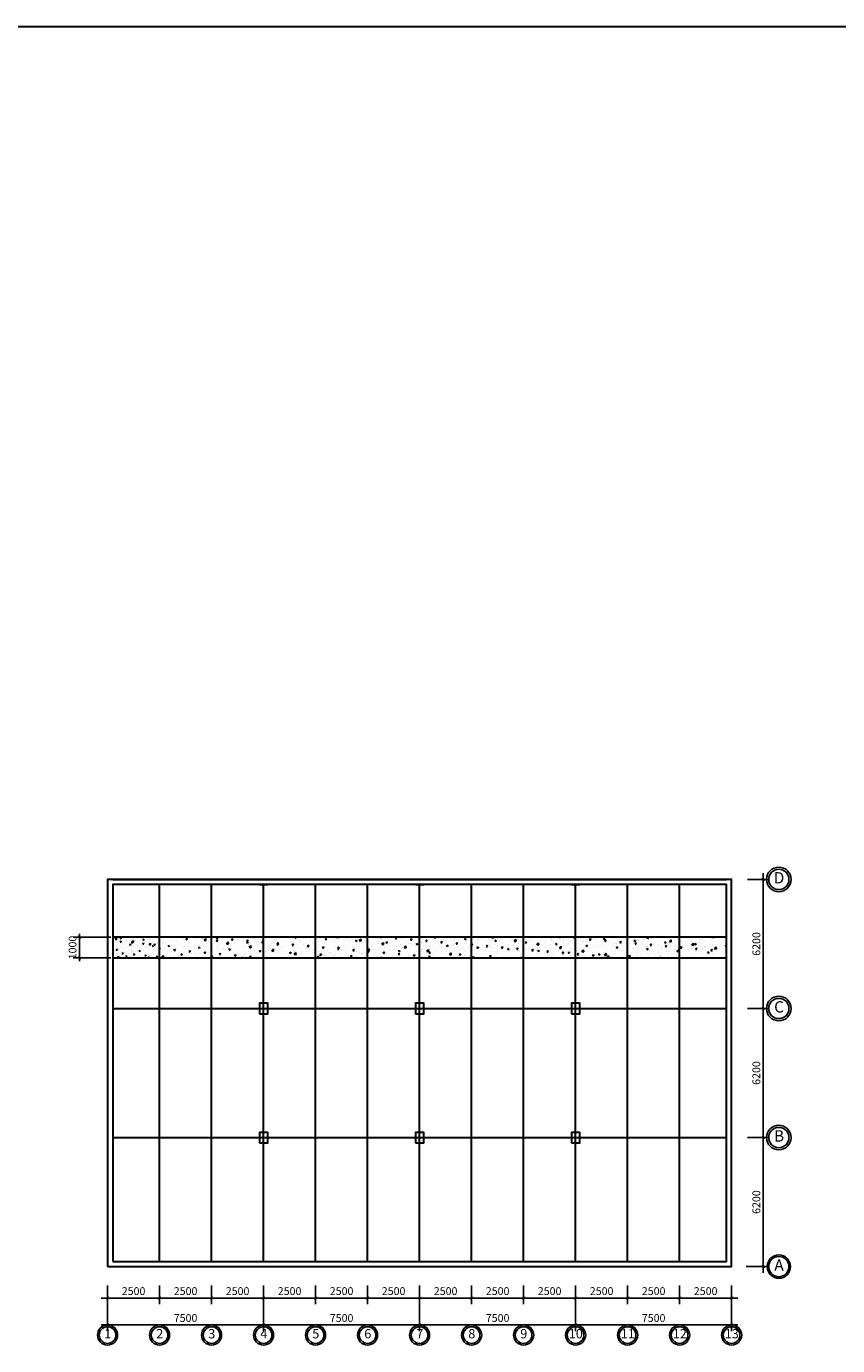
# Model space of a CAD drawing. Units: millimetres. Extents: x -122119 to 874607, y -707583 to 64750.
# Drawn here: x 243436 to 282434, y -233345 to -169970 of the extents above; entities that cross this region are included whole.
import ezdxf
from ezdxf.enums import TextEntityAlignment as Align

# ---------------------------------------------------------------- set-up
doc = ezdxf.new("R2010")
doc.units = ezdxf.units.MM
doc.header["$LTSCALE"] = 3
doc.header["$PDMODE"] = 3
doc.layers.add('cot', color=96, linetype='Continuous')
doc.layers.add('thep1', color=80, linetype='Continuous', lineweight=30)
doc.layers.add('tuong', color=31, linetype='Continuous', lineweight=20)
doc.styles.get("Standard").update_dxf_attribs({"font": 'arial.ttf'})
doc.dimstyles.new('tile 100', dxfattribs={"dimscale": 150, "dimtxt": 2.5, "dimasz": 1, "dimexe": 2, "dimexo": 0.625, "dimtad": 1, "dimdec": 0, "dimtxsty": 'Standard', "dimblk": 'ARCHTICK', "dimcen": 2.5, "dimdle": 2, "dimclrd": 1, "dimadec": 0, "dimazin": 0, "dimtfac": 1, "dimtdec": 0, "dimtix": 1, "dimtmove": 0, "dimatfit": 3, "dimfxl": 1, "dimarcsym": 0})
pattern_1 = [(50, (0, -6720), (728.7387, -63.7563), [76.2, -838.2]), (355, (0, -6720), (-140.9713, 764.2266), [60.96, -670.56]), (100.451, (60.7, -6725.3), (587.77, 700.4668), [64.76, -712.36]), (46.1842, (0, -6516.8), (1084.3162, -168.1693), [114.3, -1257.3]), (96.6356, (90.4, -6530.8), (949.617, 989.7022), [97.14, -1068.54]), (351.184, (0, -6516.8), (949.6184, 989.7005), [91.44, -1005.84]), (21, (101.6, -6567.6), (606.4595, -409.0621), [76.2, -838.2]), (326, (101.6, -6567.6), (247.2081, 736.7519), [60.96, -670.56]), (71.4514, (152.14, -6601.7), (853.666, 327.6914), [64.76, -712.36]), (37.5, (0, -6720), (12.35441, 338.22016), [0, -662.432, 0, -680.72, 0, -673.1]), (7.5, (0, -6720), (267.27865, 400.7223), [0, -388.112, 0, -647.192, 0, -256.54]), (327.5, (-226.57, -6720), (542.36238, -22.91498), [0, -254, 0, -792.48, 0, -1051.56]), (317.5, (-328.17, -6720), (592.5167, 101.70596), [0, -330.2, 0, -526.288, 0, -746.76])]

# ---------------------------------------------------------------- blocks, each defined once
blk = doc.blocks.new('_ArchTick')
at = {"color": 0, "linetype": 'ByBlock', "const_width": 0.15}
blk.add_lwpolyline([(-0.5, -0.5), (0.5, 0.5)], dxfattribs=at)
blk = doc.blocks.new('*D149')
at = {"layer": 'cot', "color": 0, "lineweight": -2, "transparency": 16777216}
for p, q in [((247340, -230458), (247340, -231360)), ((249840, -230458), (249840, -231360))]:
    blk.add_line(p, q, dxfattribs=at)
at = {"layer": 'cot', "color": 1, "lineweight": -2, "transparency": 16777216}
blk.add_line((247040, -231060), (250140, -231060), dxfattribs=at)
at = {"layer": 'Defpoints', "color": 0, "transparency": 16777216}
for p in [(247340, -230364), (249840, -230364), (249840, -231060)]:
    blk.add_point(p, dxfattribs=at)
at = {"layer": 'cot', "color": 1, "lineweight": -2, "transparency": 16777216, "xscale": 150, "yscale": 150, "zscale": 150, "rotation": 180}
blk.add_blockref('_ArchTick', (247340, -231060), dxfattribs=at)
at = {"layer": 'cot', "color": 1, "lineweight": -2, "transparency": 16777216, "xscale": 150, "yscale": 150, "zscale": 150}
blk.add_blockref('_ArchTick', (249840, -231060), dxfattribs=at)
at = {"layer": 'cot', "color": 0, "transparency": 16777216, "insert": (248590, -230775), "char_height": 375, "attachment_point": 5}
blk.add_mtext('2500', dxfattribs=at)
blk = doc.blocks.new('*D150')
at = {"layer": 'cot', "color": 0, "lineweight": -2, "transparency": 16777216}
for p, q in [((249840, -230458), (249840, -231360)), ((252340, -230458), (252340, -231360))]:
    blk.add_line(p, q, dxfattribs=at)
at = {"layer": 'cot', "color": 1, "lineweight": -2, "transparency": 16777216}
blk.add_line((249540, -231060), (252640, -231060), dxfattribs=at)
at = {"layer": 'Defpoints', "color": 0, "transparency": 16777216}
for p in [(249840, -230364), (252340, -230364), (252340, -231060)]:
    blk.add_point(p, dxfattribs=at)
at = {"layer": 'cot', "color": 1, "lineweight": -2, "transparency": 16777216, "xscale": 150, "yscale": 150, "zscale": 150, "rotation": 180}
blk.add_blockref('_ArchTick', (249840, -231060), dxfattribs=at)
at = {"layer": 'cot', "color": 1, "lineweight": -2, "transparency": 16777216, "xscale": 150, "yscale": 150, "zscale": 150}
blk.add_blockref('_ArchTick', (252340, -231060), dxfattribs=at)
at = {"layer": 'cot', "color": 0, "transparency": 16777216, "insert": (251090, -230775), "char_height": 375, "attachment_point": 5}
blk.add_mtext('2500', dxfattribs=at)
blk = doc.blocks.new('*D151')
at = {"layer": 'cot', "color": 0, "lineweight": -2, "transparency": 16777216}
for p, q in [((252340, -230458), (252340, -231360)), ((254840, -230458), (254840, -231360))]:
    blk.add_line(p, q, dxfattribs=at)
at = {"layer": 'cot', "color": 1, "lineweight": -2, "transparency": 16777216}
blk.add_line((252040, -231060), (255140, -231060), dxfattribs=at)
at = {"layer": 'Defpoints', "color": 0, "transparency": 16777216}
for p in [(252340, -230364), (254840, -230364), (254840, -231060)]:
    blk.add_point(p, dxfattribs=at)
at = {"layer": 'cot', "color": 1, "lineweight": -2, "transparency": 16777216, "xscale": 150, "yscale": 150, "zscale": 150, "rotation": 180}
blk.add_blockref('_ArchTick', (252340, -231060), dxfattribs=at)
at = {"layer": 'cot', "color": 1, "lineweight": -2, "transparency": 16777216, "xscale": 150, "yscale": 150, "zscale": 150}
blk.add_blockref('_ArchTick', (254840, -231060), dxfattribs=at)
at = {"layer": 'cot', "color": 0, "transparency": 16777216, "insert": (253590, -230775), "char_height": 375, "attachment_point": 5}
blk.add_mtext('2500', dxfattribs=at)
blk = doc.blocks.new('*D152')
at = {"layer": 'cot', "color": 0, "lineweight": -2, "transparency": 16777216}
for p, q in [((254840, -230458), (254840, -231360)), ((257340, -230458), (257340, -231360))]:
    blk.add_line(p, q, dxfattribs=at)
at = {"layer": 'cot', "color": 1, "lineweight": -2, "transparency": 16777216}
blk.add_line((254540, -231060), (257640, -231060), dxfattribs=at)
at = {"layer": 'Defpoints', "color": 0, "transparency": 16777216}
for p in [(254840, -230364), (257340, -230364), (257340, -231060)]:
    blk.add_point(p, dxfattribs=at)
at = {"layer": 'cot', "color": 1, "lineweight": -2, "transparency": 16777216, "xscale": 150, "yscale": 150, "zscale": 150, "rotation": 180}
blk.add_blockref('_ArchTick', (254840, -231060), dxfattribs=at)
at = {"layer": 'cot', "color": 1, "lineweight": -2, "transparency": 16777216, "xscale": 150, "yscale": 150, "zscale": 150}
blk.add_blockref('_ArchTick', (257340, -231060), dxfattribs=at)
at = {"layer": 'cot', "color": 0, "transparency": 16777216, "insert": (256090, -230775), "char_height": 375, "attachment_point": 5}
blk.add_mtext('2500', dxfattribs=at)
blk = doc.blocks.new('*D153')
at = {"layer": 'cot', "color": 0, "lineweight": -2, "transparency": 16777216}
for p, q in [((257340, -230458), (257340, -231360)), ((259840, -230458), (259840, -231360))]:
    blk.add_line(p, q, dxfattribs=at)
at = {"layer": 'cot', "color": 1, "lineweight": -2, "transparency": 16777216}
blk.add_line((257040, -231060), (260140, -231060), dxfattribs=at)
at = {"layer": 'Defpoints', "color": 0, "transparency": 16777216}
for p in [(257340, -230364), (259840, -230364), (259840, -231060)]:
    blk.add_point(p, dxfattribs=at)
at = {"layer": 'cot', "color": 1, "lineweight": -2, "transparency": 16777216, "xscale": 150, "yscale": 150, "zscale": 150, "rotation": 180}
blk.add_blockref('_ArchTick', (257340, -231060), dxfattribs=at)
at = {"layer": 'cot', "color": 1, "lineweight": -2, "transparency": 16777216, "xscale": 150, "yscale": 150, "zscale": 150}
blk.add_blockref('_ArchTick', (259840, -231060), dxfattribs=at)
at = {"layer": 'cot', "color": 0, "transparency": 16777216, "insert": (258590, -230775), "char_height": 375, "attachment_point": 5}
blk.add_mtext('2500', dxfattribs=at)
blk = doc.blocks.new('*D154')
at = {"layer": 'cot', "color": 0, "lineweight": -2, "transparency": 16777216}
for p, q in [((259840, -230458), (259840, -231360)), ((262340, -230458), (262340, -231360))]:
    blk.add_line(p, q, dxfattribs=at)
at = {"layer": 'cot', "color": 1, "lineweight": -2, "transparency": 16777216}
blk.add_line((259540, -231060), (262640, -231060), dxfattribs=at)
at = {"layer": 'Defpoints', "color": 0, "transparency": 16777216}
for p in [(259840, -230364), (262340, -230364), (262340, -231060)]:
    blk.add_point(p, dxfattribs=at)
at = {"layer": 'cot', "color": 1, "lineweight": -2, "transparency": 16777216, "xscale": 150, "yscale": 150, "zscale": 150, "rotation": 180}
blk.add_blockref('_ArchTick', (259840, -231060), dxfattribs=at)
at = {"layer": 'cot', "color": 1, "lineweight": -2, "transparency": 16777216, "xscale": 150, "yscale": 150, "zscale": 150}
blk.add_blockref('_ArchTick', (262340, -231060), dxfattribs=at)
at = {"layer": 'cot', "color": 0, "transparency": 16777216, "insert": (261090, -230775), "char_height": 375, "attachment_point": 5}
blk.add_mtext('2500', dxfattribs=at)
blk = doc.blocks.new('*D155')
at = {"layer": 'cot', "color": 0, "lineweight": -2, "transparency": 16777216}
for p, q in [((262340, -230458), (262340, -231360)), ((264840, -230458), (264840, -231360))]:
    blk.add_line(p, q, dxfattribs=at)
at = {"layer": 'cot', "color": 1, "lineweight": -2, "transparency": 16777216}
blk.add_line((262040, -231060), (265140, -231060), dxfattribs=at)
at = {"layer": 'Defpoints', "color": 0, "transparency": 16777216}
for p in [(262340, -230364), (264840, -230364), (264840, -231060)]:
    blk.add_point(p, dxfattribs=at)
at = {"layer": 'cot', "color": 1, "lineweight": -2, "transparency": 16777216, "xscale": 150, "yscale": 150, "zscale": 150, "rotation": 180}
blk.add_blockref('_ArchTick', (262340, -231060), dxfattribs=at)
at = {"layer": 'cot', "color": 1, "lineweight": -2, "transparency": 16777216, "xscale": 150, "yscale": 150, "zscale": 150}
blk.add_blockref('_ArchTick', (264840, -231060), dxfattribs=at)
at = {"layer": 'cot', "color": 0, "transparency": 16777216, "insert": (263590, -230775), "char_height": 375, "attachment_point": 5}
blk.add_mtext('2500', dxfattribs=at)
blk = doc.blocks.new('*D156')
at = {"layer": 'cot', "color": 0, "lineweight": -2, "transparency": 16777216}
for p, q in [((264840, -230458), (264840, -231360)), ((267340, -230458), (267340, -231360))]:
    blk.add_line(p, q, dxfattribs=at)
at = {"layer": 'cot', "color": 1, "lineweight": -2, "transparency": 16777216}
blk.add_line((264540, -231060), (267640, -231060), dxfattribs=at)
at = {"layer": 'Defpoints', "color": 0, "transparency": 16777216}
for p in [(264840, -230364), (267340, -230364), (267340, -231060)]:
    blk.add_point(p, dxfattribs=at)
at = {"layer": 'cot', "color": 1, "lineweight": -2, "transparency": 16777216, "xscale": 150, "yscale": 150, "zscale": 150, "rotation": 180}
blk.add_blockref('_ArchTick', (264840, -231060), dxfattribs=at)
at = {"layer": 'cot', "color": 1, "lineweight": -2, "transparency": 16777216, "xscale": 150, "yscale": 150, "zscale": 150}
blk.add_blockref('_ArchTick', (267340, -231060), dxfattribs=at)
at = {"layer": 'cot', "color": 0, "transparency": 16777216, "insert": (266090, -230775), "char_height": 375, "attachment_point": 5}
blk.add_mtext('2500', dxfattribs=at)
blk = doc.blocks.new('*D157')
at = {"layer": 'cot', "color": 0, "lineweight": -2, "transparency": 16777216}
for p, q in [((267340, -230458), (267340, -231360)), ((269840, -230458), (269840, -231360))]:
    blk.add_line(p, q, dxfattribs=at)
at = {"layer": 'cot', "color": 1, "lineweight": -2, "transparency": 16777216}
blk.add_line((267040, -231060), (270140, -231060), dxfattribs=at)
at = {"layer": 'Defpoints', "color": 0, "transparency": 16777216}
for p in [(267340, -230364), (269840, -230364), (269840, -231060)]:
    blk.add_point(p, dxfattribs=at)
at = {"layer": 'cot', "color": 1, "lineweight": -2, "transparency": 16777216, "xscale": 150, "yscale": 150, "zscale": 150, "rotation": 180}
blk.add_blockref('_ArchTick', (267340, -231060), dxfattribs=at)
at = {"layer": 'cot', "color": 1, "lineweight": -2, "transparency": 16777216, "xscale": 150, "yscale": 150, "zscale": 150}
blk.add_blockref('_ArchTick', (269840, -231060), dxfattribs=at)
at = {"layer": 'cot', "color": 0, "transparency": 16777216, "insert": (268590, -230775), "char_height": 375, "attachment_point": 5}
blk.add_mtext('2500', dxfattribs=at)
blk = doc.blocks.new('*D158')
at = {"layer": 'cot', "color": 0, "lineweight": -2, "transparency": 16777216}
for p, q in [((269840, -230458), (269840, -231360)), ((272340, -230458), (272340, -231360))]:
    blk.add_line(p, q, dxfattribs=at)
at = {"layer": 'cot', "color": 1, "lineweight": -2, "transparency": 16777216}
blk.add_line((269540, -231060), (272640, -231060), dxfattribs=at)
at = {"layer": 'Defpoints', "color": 0, "transparency": 16777216}
for p in [(269840, -230364), (272340, -230364), (272340, -231060)]:
    blk.add_point(p, dxfattribs=at)
at = {"layer": 'cot', "color": 1, "lineweight": -2, "transparency": 16777216, "xscale": 150, "yscale": 150, "zscale": 150, "rotation": 180}
blk.add_blockref('_ArchTick', (269840, -231060), dxfattribs=at)
at = {"layer": 'cot', "color": 1, "lineweight": -2, "transparency": 16777216, "xscale": 150, "yscale": 150, "zscale": 150}
blk.add_blockref('_ArchTick', (272340, -231060), dxfattribs=at)
at = {"layer": 'cot', "color": 0, "transparency": 16777216, "insert": (271090, -230775), "char_height": 375, "attachment_point": 5}
blk.add_mtext('2500', dxfattribs=at)
blk = doc.blocks.new('*D159')
at = {"layer": 'cot', "color": 0, "lineweight": -2, "transparency": 16777216}
for p, q in [((272340, -230458), (272340, -231360)), ((274840, -230458), (274840, -231360))]:
    blk.add_line(p, q, dxfattribs=at)
at = {"layer": 'cot', "color": 1, "lineweight": -2, "transparency": 16777216}
blk.add_line((272040, -231060), (275140, -231060), dxfattribs=at)
at = {"layer": 'Defpoints', "color": 0, "transparency": 16777216}
for p in [(272340, -230364), (274840, -230364), (274840, -231060)]:
    blk.add_point(p, dxfattribs=at)
at = {"layer": 'cot', "color": 1, "lineweight": -2, "transparency": 16777216, "xscale": 150, "yscale": 150, "zscale": 150, "rotation": 180}
blk.add_blockref('_ArchTick', (272340, -231060), dxfattribs=at)
at = {"layer": 'cot', "color": 1, "lineweight": -2, "transparency": 16777216, "xscale": 150, "yscale": 150, "zscale": 150}
blk.add_blockref('_ArchTick', (274840, -231060), dxfattribs=at)
at = {"layer": 'cot', "color": 0, "transparency": 16777216, "insert": (273590, -230775), "char_height": 375, "attachment_point": 5}
blk.add_mtext('2500', dxfattribs=at)
blk = doc.blocks.new('*D160')
at = {"layer": 'cot', "color": 0, "lineweight": -2, "transparency": 16777216}
for p, q in [((274840, -230458), (274840, -231360)), ((277340, -230458), (277340, -231360))]:
    blk.add_line(p, q, dxfattribs=at)
at = {"layer": 'cot', "color": 1, "lineweight": -2, "transparency": 16777216}
blk.add_line((274540, -231060), (277640, -231060), dxfattribs=at)
at = {"layer": 'Defpoints', "color": 0, "transparency": 16777216}
for p in [(274840, -230364), (277340, -230364), (277340, -231060)]:
    blk.add_point(p, dxfattribs=at)
at = {"layer": 'cot', "color": 1, "lineweight": -2, "transparency": 16777216, "xscale": 150, "yscale": 150, "zscale": 150, "rotation": 180}
blk.add_blockref('_ArchTick', (274840, -231060), dxfattribs=at)
at = {"layer": 'cot', "color": 1, "lineweight": -2, "transparency": 16777216, "xscale": 150, "yscale": 150, "zscale": 150}
blk.add_blockref('_ArchTick', (277340, -231060), dxfattribs=at)
at = {"layer": 'cot', "color": 0, "transparency": 16777216, "insert": (276090, -230775), "char_height": 375, "attachment_point": 5}
blk.add_mtext('2500', dxfattribs=at)
blk = doc.blocks.new('*D161')
at = {"layer": 'cot', "color": 0, "lineweight": -2, "transparency": 16777216}
for p, q in [((247340, -230458), (247340, -232653)), ((254840, -230458), (254840, -232653))]:
    blk.add_line(p, q, dxfattribs=at)
at = {"layer": 'cot', "color": 1, "lineweight": -2, "transparency": 16777216}
blk.add_line((247040, -232353), (255140, -232353), dxfattribs=at)
at = {"layer": 'Defpoints', "color": 0, "transparency": 16777216}
for p in [(247340, -230364), (254840, -230364), (254840, -232353)]:
    blk.add_point(p, dxfattribs=at)
at = {"layer": 'cot', "color": 1, "lineweight": -2, "transparency": 16777216, "xscale": 150, "yscale": 150, "zscale": 150, "rotation": 180}
blk.add_blockref('_ArchTick', (247340, -232353), dxfattribs=at)
at = {"layer": 'cot', "color": 1, "lineweight": -2, "transparency": 16777216, "xscale": 150, "yscale": 150, "zscale": 150}
blk.add_blockref('_ArchTick', (254840, -232353), dxfattribs=at)
at = {"layer": 'cot', "color": 0, "transparency": 16777216, "insert": (251090, -232068), "char_height": 375, "attachment_point": 5}
blk.add_mtext('7500', dxfattribs=at)
blk = doc.blocks.new('*D162')
at = {"layer": 'cot', "color": 0, "lineweight": -2, "transparency": 16777216}
for p, q in [((254840, -230458), (254840, -232653)), ((262340, -230458), (262340, -232653))]:
    blk.add_line(p, q, dxfattribs=at)
at = {"layer": 'cot', "color": 1, "lineweight": -2, "transparency": 16777216}
blk.add_line((254540, -232353), (262640, -232353), dxfattribs=at)
at = {"layer": 'Defpoints', "color": 0, "transparency": 16777216}
for p in [(254840, -230364), (262340, -230364), (262340, -232353)]:
    blk.add_point(p, dxfattribs=at)
at = {"layer": 'cot', "color": 1, "lineweight": -2, "transparency": 16777216, "xscale": 150, "yscale": 150, "zscale": 150, "rotation": 180}
blk.add_blockref('_ArchTick', (254840, -232353), dxfattribs=at)
at = {"layer": 'cot', "color": 1, "lineweight": -2, "transparency": 16777216, "xscale": 150, "yscale": 150, "zscale": 150}
blk.add_blockref('_ArchTick', (262340, -232353), dxfattribs=at)
at = {"layer": 'cot', "color": 0, "transparency": 16777216, "insert": (258590, -232068), "char_height": 375, "attachment_point": 5}
blk.add_mtext('7500', dxfattribs=at)
blk = doc.blocks.new('*D163')
at = {"layer": 'cot', "color": 0, "lineweight": -2, "transparency": 16777216}
for p, q in [((262340, -230458), (262340, -232653)), ((269840, -230458), (269840, -232653))]:
    blk.add_line(p, q, dxfattribs=at)
at = {"layer": 'cot', "color": 1, "lineweight": -2, "transparency": 16777216}
blk.add_line((262040, -232353), (270140, -232353), dxfattribs=at)
at = {"layer": 'Defpoints', "color": 0, "transparency": 16777216}
for p in [(262340, -230364), (269840, -230364), (269840, -232353)]:
    blk.add_point(p, dxfattribs=at)
at = {"layer": 'cot', "color": 1, "lineweight": -2, "transparency": 16777216, "xscale": 150, "yscale": 150, "zscale": 150, "rotation": 180}
blk.add_blockref('_ArchTick', (262340, -232353), dxfattribs=at)
at = {"layer": 'cot', "color": 1, "lineweight": -2, "transparency": 16777216, "xscale": 150, "yscale": 150, "zscale": 150}
blk.add_blockref('_ArchTick', (269840, -232353), dxfattribs=at)
at = {"layer": 'cot', "color": 0, "transparency": 16777216, "insert": (266090, -232068), "char_height": 375, "attachment_point": 5}
blk.add_mtext('7500', dxfattribs=at)
blk = doc.blocks.new('*D164')
at = {"layer": 'cot', "color": 0, "lineweight": -2, "transparency": 16777216}
for p, q in [((269840, -230458), (269840, -232653)), ((277340, -230552), (277340, -232653))]:
    blk.add_line(p, q, dxfattribs=at)
at = {"layer": 'cot', "color": 1, "lineweight": -2, "transparency": 16777216}
blk.add_line((269540, -232353), (277640, -232353), dxfattribs=at)
at = {"layer": 'Defpoints', "color": 0, "transparency": 16777216}
for p in [(269840, -230364), (277340, -230458), (277340, -232353)]:
    blk.add_point(p, dxfattribs=at)
at = {"layer": 'cot', "color": 1, "lineweight": -2, "transparency": 16777216, "xscale": 150, "yscale": 150, "zscale": 150, "rotation": 180}
blk.add_blockref('_ArchTick', (269840, -232353), dxfattribs=at)
at = {"layer": 'cot', "color": 1, "lineweight": -2, "transparency": 16777216, "xscale": 150, "yscale": 150, "zscale": 150}
blk.add_blockref('_ArchTick', (277340, -232353), dxfattribs=at)
at = {"layer": 'cot', "color": 0, "transparency": 16777216, "insert": (273590, -232068), "char_height": 375, "attachment_point": 5}
blk.add_mtext('7500', dxfattribs=at)
blk = doc.blocks.new('*D165')
at = {"layer": 'cot', "color": 1, "lineweight": -2, "transparency": 16777216}
blk.add_line((278861, -229850), (278861, -223050), dxfattribs=at)
at = {"layer": 'cot', "color": 0, "lineweight": -2, "transparency": 16777216}
for p, q in [((278106, -223350), (279161, -223350)), ((278044, -229550), (279161, -229550))]:
    blk.add_line(p, q, dxfattribs=at)
at = {"layer": 'Defpoints', "color": 0, "transparency": 16777216}
for p in [(278012, -223350), (278861, -223350), (277950, -229550)]:
    blk.add_point(p, dxfattribs=at)
at = {"layer": 'cot', "color": 1, "lineweight": -2, "transparency": 16777216, "xscale": 150, "yscale": 150, "zscale": 150}
for p, rotation in [((278861, -223350), 90), ((278861, -229550), 270)]:
    blk.add_blockref('_ArchTick', p, dxfattribs=dict(at, rotation=rotation))
at = {"layer": 'cot', "color": 0, "transparency": 16777216, "insert": (278575, -226450), "char_height": 375, "attachment_point": 5, "rotation": 90}
blk.add_mtext('6200', dxfattribs=at)
blk = doc.blocks.new('*D166')
at = {"layer": 'cot', "color": 0, "lineweight": -2, "transparency": 16777216}
for p, q in [((278106, -217150), (279161, -217150)), ((278106, -223350), (279161, -223350))]:
    blk.add_line(p, q, dxfattribs=at)
at = {"layer": 'cot', "color": 1, "lineweight": -2, "transparency": 16777216}
blk.add_line((278861, -223650), (278861, -216850), dxfattribs=at)
at = {"layer": 'Defpoints', "color": 0, "transparency": 16777216}
for p in [(278012, -217150), (278861, -217150), (278012, -223350)]:
    blk.add_point(p, dxfattribs=at)
at = {"layer": 'cot', "color": 1, "lineweight": -2, "transparency": 16777216, "xscale": 150, "yscale": 150, "zscale": 150}
for p, rotation in [((278861, -217150), 90), ((278861, -223350), 270)]:
    blk.add_blockref('_ArchTick', p, dxfattribs=dict(at, rotation=rotation))
at = {"layer": 'cot', "color": 0, "transparency": 16777216, "insert": (278575, -220250), "char_height": 375, "attachment_point": 5, "rotation": 90}
blk.add_mtext('6200', dxfattribs=at)
blk = doc.blocks.new('*D167')
at = {"layer": 'cot', "color": 0, "lineweight": -2, "transparency": 16777216}
for p, q in [((278106, -210950), (279161, -210950)), ((278106, -217150), (279161, -217150))]:
    blk.add_line(p, q, dxfattribs=at)
at = {"layer": 'cot', "color": 1, "lineweight": -2, "transparency": 16777216}
blk.add_line((278861, -217450), (278861, -210650), dxfattribs=at)
at = {"layer": 'Defpoints', "color": 0, "transparency": 16777216}
for p in [(278012, -210950), (278861, -210950), (278012, -217150)]:
    blk.add_point(p, dxfattribs=at)
at = {"layer": 'cot', "color": 1, "lineweight": -2, "transparency": 16777216, "xscale": 150, "yscale": 150, "zscale": 150}
for p, rotation in [((278861, -210950), 90), ((278861, -217150), 270)]:
    blk.add_blockref('_ArchTick', p, dxfattribs=dict(at, rotation=rotation))
at = {"layer": 'cot', "color": 0, "transparency": 16777216, "insert": (278575, -214050), "char_height": 375, "attachment_point": 5, "rotation": 90}
blk.add_mtext('6200', dxfattribs=at)
blk = doc.blocks.new('*D168')
at = {"layer": 'Defpoints', "color": 0, "transparency": 16777216}
for p in [(247590, -213720), (245990, -214720), (247590, -214720)]:
    blk.add_point(p, dxfattribs=at)
at = {"layer": 'thep1', "color": 1, "lineweight": -2, "transparency": 16777216}
for p, q in [((245990, -213720), (245990, -213570)), ((245990, -213720), (245990, -214720)), ((245990, -214720), (245990, -214870))]:
    blk.add_line(p, q, dxfattribs=at)
at = {"layer": 'thep1', "color": 0, "lineweight": -2, "transparency": 16777216}
for p, q in [((247496, -213720), (245690, -213720)), ((247496, -214720), (245690, -214720))]:
    blk.add_line(p, q, dxfattribs=at)
at = {"layer": 'thep1', "color": 1, "lineweight": -2, "transparency": 16777216, "xscale": 150, "yscale": 150, "zscale": 150}
for p, rotation in [((245990, -213720), 270), ((245990, -214720), 90)]:
    blk.add_blockref('_ArchTick', p, dxfattribs=dict(at, rotation=rotation))
at = {"layer": 'thep1', "color": 0, "transparency": 16777216, "insert": (245705, -214220), "char_height": 375, "attachment_point": 5, "rotation": 90}
blk.add_mtext('1000', dxfattribs=at)

msp = doc.modelspace()

# ---------------------------------------------------------------- hatches: boundary and pattern name
at = {"layer": 'thep1'}
h = msp.add_hatch(dxfattribs=at)
h.set_pattern_fill('AR-CONC', color=256, scale=3, style=0)
h.set_pattern_definition([(50, (0, -6720), (546.554, -47.81726), [57.15, -628.65]), (355, (0, -6720), (-105.7285, 573.1699), [45.72, -502.92]), (100.451, (45.55, -6724), (440.8275, 525.3501), [48.57, -534.27]), (46.1842, (0, -6567.6), (813.2371, -126.127), [85.725, -942.975]), (96.6356, (67.8, -6578.1), (712.2127, 742.2767), [72.855, -801.405]), (351.184, (0, -6567.6), (712.2138, 742.2754), [68.58, -754.38]), (21, (76.2, -6605.7), (454.84464, -306.79656), [57.15, -628.65]), (326, (76.2, -6605.7), (185.4061, 552.5639), [45.72, -502.92]), (71.4514, (114.1, -6631.27), (640.2495, 245.7686), [48.57, -534.27]), (37.5, (0, -6720), (9.26581, 253.66512), [0, -496.824, 0, -510.54, 0, -504.825]), (7.5, (0, -6720), (200.45899, 300.54172), [0, -291.084, 0, -485.394, 0, -192.405]), (327.5, (-169.93, -6720), (406.77179, -17.18623), [0, -190.5, 0, -594.36, 0, -788.67]), (317.5, (-246.13, -6720), (444.38754, 76.27947), [0, -247.65, 0, -394.716, 0, -560.07])])
h.paths.add_polyline_path([(249840, -213720), (247590, -213720), (247590, -214720), (249840, -214720)])
h = msp.add_hatch(dxfattribs=at)
h.set_pattern_fill('AR-CONC', color=256, scale=4, style=0)
h.set_pattern_definition(pattern_1)
h.paths.add_polyline_path([(252340, -213720), (249840, -213720), (249840, -214720), (252340, -214720)])
h = msp.add_hatch(dxfattribs=at)
h.set_pattern_fill('AR-CONC', color=256, scale=4, style=0)
h.set_pattern_definition(pattern_1)
h.paths.add_polyline_path([(254840, -213720), (252340, -213720), (252340, -214720), (254840, -214720)])
h = msp.add_hatch(dxfattribs=at)
h.set_pattern_fill('AR-CONC', color=256, scale=4, style=0)
h.set_pattern_definition(pattern_1)
h.paths.add_polyline_path([(257340, -213720), (254840, -213720), (254840, -214720), (257340, -214720)])
h = msp.add_hatch(dxfattribs=at)
h.set_pattern_fill('AR-CONC', color=256, scale=4, style=0)
h.set_pattern_definition(pattern_1)
h.paths.add_polyline_path([(259840, -213720), (257340, -213720), (257340, -214720), (259840, -214720)])
h = msp.add_hatch(dxfattribs=at)
h.set_pattern_fill('AR-CONC', color=256, scale=4, style=0)
h.set_pattern_definition(pattern_1)
h.paths.add_polyline_path([(262340, -213720), (259840, -213720), (259840, -214720), (262340, -214720)])
h = msp.add_hatch(dxfattribs=at)
h.set_pattern_fill('AR-CONC', color=256, scale=4, style=0)
h.set_pattern_definition(pattern_1)
h.paths.add_polyline_path([(264840, -213720), (262340, -213720), (262340, -214720), (264840, -214720)])
h = msp.add_hatch(dxfattribs=at)
h.set_pattern_fill('AR-CONC', color=256, scale=4, style=0)
h.set_pattern_definition(pattern_1)
h.paths.add_polyline_path([(267340, -213720), (264840, -213720), (264840, -214720), (267340, -214720)])
h = msp.add_hatch(dxfattribs=at)
h.set_pattern_fill('AR-CONC', color=256, scale=4, style=0)
h.set_pattern_definition(pattern_1)
h.paths.add_polyline_path([(269840, -213720), (267340, -213720), (267340, -214720), (269840, -214720)])
h = msp.add_hatch(dxfattribs=at)
h.set_pattern_fill('AR-CONC', color=256, scale=4, style=0)
h.set_pattern_definition(pattern_1)
h.paths.add_polyline_path([(272340, -213720), (269840, -213720), (269840, -214720), (272340, -214720)])
h = msp.add_hatch(dxfattribs=at)
h.set_pattern_fill('AR-CONC', color=256, scale=4, style=0)
h.set_pattern_definition(pattern_1)
h.paths.add_polyline_path([(274840, -213720), (272340, -213720), (272340, -214720), (274840, -214720)])
h = msp.add_hatch(dxfattribs=at)
h.set_pattern_fill('AR-CONC', color=256, scale=4, style=0)
h.set_pattern_definition(pattern_1)
h.paths.add_polyline_path([(277090, -213720), (274840, -213720), (274840, -214720), (277090, -214720)])

# ---------------------------------------------------------------- linework, layer by layer
at = {"layer": 'cot'}
for centre, radius in [((279607.4, -210950), 589.2), ((279607.4, -210950), 487.8), ((279607.4, -217150), 589.2), ((279607.4, -217150), 487.8), ((279607.4, -223350), 589.2), ((279607.4, -223350), 487.8), ((279610, -229550), 560.7), ((279607.4, -229550), 487.8), ((247339.7, -232836.8), 483.4), ((247339.7, -232836.8), 400.2), ((249839.7, -232836.8), 483.4), ((249839.7, -232836.8), 400.2), ((252339.7, -232836.8), 483.4), ((252339.7, -232836.8), 400.2), ((254839.7, -232836.8), 483.4), ((254839.7, -232836.8), 400.2), ((257339.7, -232836.8), 483.4), ((257339.7, -232836.8), 400.2), ((259839.7, -232836.8), 483.4), ((259839.7, -232836.8), 400.2), ((262339.7, -232836.8), 483.4), ((262339.7, -232836.8), 400.2), ((264839.7, -232836.8), 483.4), ((264839.7, -232836.8), 400.2), ((267339.7, -232836.8), 483.4), ((267339.7, -232836.8), 400.2), ((269839.7, -232836.8), 483.4), ((269839.7, -232836.8), 400.2), ((272339.7, -232836.8), 483.4), ((272339.7, -232836.8), 400.2), ((274839.7, -232836.8), 483.4), ((274839.7, -232836.8), 400.2), ((277339.7, -232836.8), 483.4), ((277339.7, -232836.8), 400.2)]:
    msp.add_circle(centre, radius, dxfattribs=at)
at = {"layer": 'thep1'}
for p, q in [((247590, -210950), (277090, -210950)), ((249840, -229300), (249840, -211200)), ((252340, -229300), (252340, -211200)), ((252340, -229300), (252340, -211200)), ((254840, -229300), (254840, -211200)), ((257340, -229300), (257340, -211200)), ((259840, -229300), (259840, -211200)), ((262340, -229300), (262340, -211200)), ((262340, -229300), (262340, -211200)), ((264840, -229300), (264840, -211200)), ((267340, -229300), (267340, -211200)), ((269840, -229300), (269840, -211200)), ((272340, -229300), (272340, -211200)), ((274840, -229300), (274840, -211200)), ((277090, -213720), (247590, -213720)), ((247590, -213720), (247590, -214720)), ((247590, -214720), (277090, -214720)), ((277090, -214720), (277090, -214720)), ((247590, -217150), (277090, -217150)), ((247590, -223350), (277090, -223350)), ((247340, -229550), (247590, -229550))]:
    msp.add_line(p, q, dxfattribs=at)
for points in [[(170040, -169970), (505420, -169970), (505420, -402850), (170040, -402850)], [(247340, -229550), (277340, -229550), (277340, -210950), (247340, -210950)], [(247590, -229300), (277090, -229300), (277090, -211200), (247590, -211200)], [(254640, -217400), (255040, -217400), (255040, -216900), (254640, -216900)], [(262140, -217400), (262540, -217400), (262540, -216900), (262140, -216900)], [(269640, -217400), (270040, -217400), (270040, -216900), (269640, -216900)], [(254640, -223600), (255040, -223600), (255040, -223100), (254640, -223100)], [(262140, -223600), (262540, -223600), (262540, -223100), (262140, -223100)], [(269640, -223600), (270040, -223600), (270040, -223100), (269640, -223100)]]:
    msp.add_lwpolyline(points, close=True, dxfattribs=at)
for points in [[(254640, -211200), (255040, -211200)], [(262140, -211200), (262540, -211200)], [(269640, -211200), (270040, -211200)]]:
    msp.add_lwpolyline(points, dxfattribs=at)
at = {"layer": 'tuong'}
for p, q in [((277339.7, -231060.3), (247339.7, -231060.3)), ((277339.7, -232353.4), (247339.7, -232353.4))]:
    msp.add_line(p, q, dxfattribs=at)

# ---------------------------------------------------------------- texts
at = {"layer": 'cot'}
for tag, height, p in [('D', 544.8, (279617.9, -211144.1)), ('C', 544.8, (279617.9, -217344.1)), ('B', 544.8, (279617.9, -223544.1)), ('A', 544.8, (279617.9, -229744.1)), ('1', 446.9, (247348.3, -232996.1)), ('2', 446.9, (249848.3, -232996.1)), ('3', 446.9, (252348.3, -232996.1)), ('4', 446.9, (254848.3, -232996.1)), ('5', 446.9, (257348.3, -232996.1)), ('6', 446.9, (259848.3, -232996.1)), ('7', 446.9, (262348.3, -232996.1)), ('8', 446.9, (264848.3, -232996.1)), ('9', 446.9, (267348.3, -232996.1)), ('10', 446.9, (269848.3, -232996.1)), ('11', 446.9, (272348.3, -232996.1)), ('12', 446.9, (274848.3, -232996.1)), ('13', 446.9, (277348.3, -232996.1))]:
    msp.add_attdef(tag, text='', height=height, dxfattribs=at).set_placement(p, align=Align.CENTER)

# ---------------------------------------------------------------- dimensions: what is measured, and where the dimension line sits
for base, p1, p2, picture, middle in [((278860.5, -210950), (278012, -217150), (278012, -210950), '*D167', (278575.3, -214050)), ((278860.5, -217150), (278012, -223350), (278012, -217150), '*D166', (278575.3, -220250))]:
    dim = msp.add_linear_dim(base=base, p1=p1, p2=p2, angle=90, dimstyle='tile 100', override={"dimtmove": 1}, dxfattribs=at)
    dim.commit()
    dim.dimension.update_dxf_attribs({"geometry": picture, "text_midpoint": middle})
dim = msp.add_linear_dim(base=(278860.5, -223350), p1=(277950, -229550), p2=(278012, -223350), angle=90, dimstyle='tile 100', dxfattribs=at)
dim.commit()
dim.dimension.update_dxf_attribs({"geometry": '*D165', "text_midpoint": (278575.3, -226450)})
for base, p1, p2, picture, middle in [((249839.7, -231060.3), (247339.7, -230364.2), (249839.7, -230364.2), '*D149', (248589.7, -230775.1)), ((254839.7, -232353.4), (247339.7, -230364.2), (254839.7, -230364.2), '*D161', (251089.7, -232068.2)), ((277339.7, -232353.4), (269839.7, -230364.2), (277339.7, -230458), '*D164', (273589.7, -232068.2))]:
    dim = msp.add_linear_dim(base=base, p1=p1, p2=p2, dimstyle='tile 100', dxfattribs=at)
    dim.commit()
    dim.dimension.update_dxf_attribs({"geometry": picture, "text_midpoint": middle})
for base, p1, p2, picture, middle in [((252339.7, -231060.3), (249839.7, -230364.2), (252339.7, -230364.2), '*D150', (251089.7, -230775.1)), ((254839.7, -231060.3), (252339.7, -230364.2), (254839.7, -230364.2), '*D151', (253589.7, -230775.1)), ((257339.7, -231060.3), (254839.7, -230364.2), (257339.7, -230364.2), '*D152', (256089.7, -230775.1)), ((262339.7, -232353.4), (254839.7, -230364.2), (262339.7, -230364.2), '*D162', (258589.7, -232068.2)), ((259839.7, -231060.3), (257339.7, -230364.2), (259839.7, -230364.2), '*D153', (258589.7, -230775.1)), ((262339.7, -231060.3), (259839.7, -230364.2), (262339.7, -230364.2), '*D154', (261089.7, -230775.1)), ((264839.7, -231060.3), (262339.7, -230364.2), (264839.7, -230364.2), '*D155', (263589.7, -230775.1)), ((269839.7, -232353.4), (262339.7, -230364.2), (269839.7, -230364.2), '*D163', (266089.7, -232068.2)), ((267339.7, -231060.3), (264839.7, -230364.2), (267339.7, -230364.2), '*D156', (266089.7, -230775.1)), ((269839.7, -231060.3), (267339.7, -230364.2), (269839.7, -230364.2), '*D157', (268589.7, -230775.1)), ((272339.7, -231060.3), (269839.7, -230364.2), (272339.7, -230364.2), '*D158', (271089.7, -230775.1)), ((274839.7, -231060.3), (272339.7, -230364.2), (274839.7, -230364.2), '*D159', (273589.7, -230775.1)), ((277339.7, -231060.3), (274839.7, -230364.2), (277339.7, -230364.2), '*D160', (276089.7, -230775.1))]:
    dim = msp.add_linear_dim(base=base, p1=p1, p2=p2, dimstyle='tile 100', override={"dimtmove": 1}, dxfattribs=at)
    dim.commit()
    dim.dimension.update_dxf_attribs({"geometry": picture, "text_midpoint": middle})
at = {"layer": 'thep1'}
dim = msp.add_linear_dim(base=(245990, -214720), p1=(247590, -213720), p2=(247590, -214720), angle=90, dimstyle='tile 100', dxfattribs=at)
dim.commit()
dim.dimension.update_dxf_attribs({"geometry": '*D168', "text_midpoint": (245704.8, -214220)})

doc.saveas('drawing.dxf')
